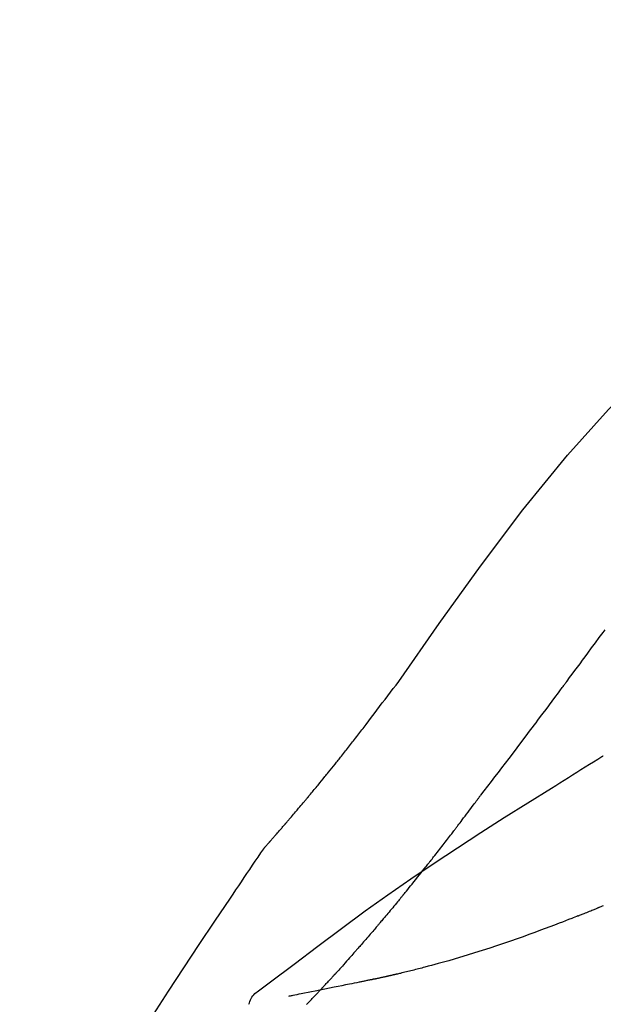
# Model space of a CAD drawing. Extents: x 163 to 26290, y -10810 to -2410.
# Drawn here: x 17830 to 17856, y -7957 to -7913 of the extents above; entities that cross this region are included whole.
import ezdxf

# ---------------------------------------------------------------- set-up
doc = ezdxf.new("R2010")
doc.units = 0
doc.header["$LTSCALE"] = 50
doc.header["$MEASUREMENT"] = 0
doc.layers.get('0').update_dxf_attribs({"linetype": 'CONTINUOUS'})
doc.layers.add('150-機器', color=8, linetype='CONTINUOUS')
doc.layers.add('166-寸法B', color=11, linetype='CONTINUOUS')
doc.styles.add('KH001', font='txt')
doc.dimstyles.new('KH1xx030', dxfattribs={"dimscale": 30, "dimtxt": 2, "dimasz": 0.6, "dimexe": 0.3, "dimexo": 1.2, "dimgap": 0.5, "dimtad": 3, "dimdec": 1, "dimdsep": 46, "dimlunit": 6, "dimtxsty": 'KH001', "dimblk": 'DOT', "dimcen": 1, "dimdle": 1, "dimclrd": 256, "dimclre": 256, "dimclrt": 256, "dimadec": 0, "dimazin": 0, "dimtfac": 1, "dimtdec": 1, "dimtix": 1, "dimtmove": 2, "dimatfit": 3, "dimldrblk": 'CLOSEDBLANK', "dimfxl": 1, "dimtolj": 1, "dimtzin": 0, "dimlwd": -1, "dimlwe": -1, "dimarcsym": 0})

# ---------------------------------------------------------------- blocks, each defined once
blk = doc.blocks.new('_Dot')
at = {"color": 0, "linetype": 'ByBlock', "lineweight": -2}
blk.add_line((-0.5, 0), (-1, 0), dxfattribs=at)
at = {"color": 0, "linetype": 'ByBlock', "const_width": 0.5}
blk.add_lwpolyline([(-0.25, 0, 1), (0.25, 0, 1)], format="xyb", close=True, dxfattribs=at)
blk = doc.blocks.new('*D15')
at = {"layer": '166-寸法B', "transparency": 16777216}
for p, q in [((17788.47, -7845.679), (17788.47, -7754.992)), ((19348.47, -8073.955), (19348.47, -7754.992)), ((17806.47, -7763.992), (19330.47, -7763.992))]:
    blk.add_line(p, q, dxfattribs=at)
at = {"layer": '166-寸法B', "transparency": 16777216, "xscale": 18, "yscale": 18, "zscale": 18, "rotation": 180}
blk.add_blockref('_Dot', (17788.47, -7763.992), dxfattribs=at)
at = {"layer": '166-寸法B', "transparency": 16777216, "xscale": 18, "yscale": 18, "zscale": 18}
blk.add_blockref('_Dot', (19348.47, -7763.992), dxfattribs=at)
at = {"layer": '166-寸法B', "transparency": 16777216, "insert": (18568.47, -7715.185), "char_height": 60, "attachment_point": 5, "style": 'KH001'}
blk.add_mtext('\\A1;1,560', dxfattribs=at)
blk = doc.blocks.new('_ClosedBlank')
at = {"color": 0, "linetype": 'ByBlock', "lineweight": -2}
for p, q in [((-1, 0.1667), (0, 0)), ((-1, 0.1667), (-1, -0.1667)), ((0, 0), (-1, -0.1667))]:
    blk.add_line(p, q, dxfattribs=at)
blk = doc.blocks.new('*D129')
at = {"layer": '166-寸法B', "linetype": 'ByBlock', "transparency": 16777216}
for p, q in [((17788.47, -8088.885), (17788.47, -7850.774)), ((18438.47, -8088.885), (18438.47, -7850.774)), ((18420.47, -7859.774), (17806.47, -7859.774))]:
    blk.add_line(p, q, dxfattribs=at)
at = {"layer": '166-寸法B', "transparency": 16777216, "xscale": 18, "yscale": 18, "zscale": 18, "rotation": 180}
blk.add_blockref('_Dot', (17788.47, -7859.774), dxfattribs=at)
at = {"layer": '166-寸法B', "transparency": 16777216, "xscale": 18, "yscale": 18, "zscale": 18}
blk.add_blockref('_Dot', (18438.47, -7859.774), dxfattribs=at)
at = {"layer": '166-寸法B', "transparency": 16777216, "insert": (18113.47, -7814.774), "char_height": 60, "attachment_point": 5, "style": 'KH001'}
blk.add_mtext('\\A1;650', dxfattribs=at)

msp = doc.modelspace()

# ---------------------------------------------------------------- linework, layer by layer
at = {"layer": '150-機器', "color": 13, "linetype": 'Continuous'}
for points in [[(17847.131, -7942.491), (17848.956, -7939.871), (17850.813, -7937.278), (17852.732, -7934.738), (17854.745, -7932.278), (17856.584, -7930.224), (17858.493, -7928.231), (17860.449, -7926.277), (17862.429, -7924.344)], [(17854.721, -7942.472), (17854.838, -7942.314), (17854.955, -7942.156), (17855.072, -7941.999), (17855.189, -7941.841), (17855.305, -7941.684), (17855.422, -7941.526), (17855.539, -7941.368), (17855.655, -7941.211), (17855.829, -7940.976), (17856.002, -7940.742), (17856.176, -7940.507), (17856.349, -7940.273), (17856.435, -7940.156)], [(17850.825, -7947.62), (17850.985, -7947.414), (17851.146, -7947.208), (17851.306, -7947.002), (17851.466, -7946.796), (17851.626, -7946.588), (17851.785, -7946.38), (17851.944, -7946.171), (17852.103, -7945.962), (17852.347, -7945.641), (17852.59, -7945.319), (17852.833, -7944.996), (17853.076, -7944.674), (17853.158, -7944.565), (17853.24, -7944.456), (17853.321, -7944.347), (17853.403, -7944.238), (17853.527, -7944.074), (17853.65, -7943.909), (17853.773, -7943.744), (17853.896, -7943.579), (17853.958, -7943.496), (17854.02, -7943.413), (17854.082, -7943.33), (17854.143, -7943.248), (17854.216, -7943.151), (17854.288, -7943.054), (17854.36, -7942.957), (17854.432, -7942.86), (17854.468, -7942.811), (17854.504, -7942.763), (17854.54, -7942.714), (17854.576, -7942.666), (17854.592, -7942.645), (17854.607, -7942.624), (17854.623, -7942.603), (17854.638, -7942.583), (17854.649, -7942.569), (17854.659, -7942.555), (17854.669, -7942.541), (17854.679, -7942.527), (17854.684, -7942.521), (17854.689, -7942.514), (17854.694, -7942.508), (17854.699, -7942.501), (17854.704, -7942.494), (17854.71, -7942.486), (17854.715, -7942.479), (17854.721, -7942.472)], [(17845.664, -7944.422), (17845.782, -7944.261), (17845.901, -7944.101), (17846.02, -7943.94), (17846.139, -7943.78), (17846.262, -7943.618), (17846.386, -7943.457), (17846.509, -7943.295), (17846.633, -7943.134), (17846.757, -7942.973), (17846.881, -7942.811), (17847.004, -7942.65), (17847.127, -7942.488)], [(17845.091, -7945.159), (17845.138, -7945.098), (17845.184, -7945.037), (17845.231, -7944.976), (17845.278, -7944.915), (17845.325, -7944.853), (17845.373, -7944.792), (17845.42, -7944.731), (17845.468, -7944.67), (17845.517, -7944.609), (17845.565, -7944.547), (17845.613, -7944.486), (17845.662, -7944.425)], [(17844.543, -7945.852), (17844.587, -7945.795), (17844.632, -7945.737), (17844.676, -7945.679), (17844.721, -7945.622), (17844.766, -7945.564), (17844.812, -7945.506), (17844.858, -7945.448), (17844.904, -7945.391), (17844.951, -7945.333), (17844.997, -7945.275), (17845.044, -7945.217), (17845.091, -7945.159)], [(17841.073, -7949.982), (17841.075, -7949.98), (17841.076, -7949.978), (17841.078, -7949.976), (17841.08, -7949.974), (17841.087, -7949.966), (17841.095, -7949.957), (17841.102, -7949.949), (17841.109, -7949.941), (17841.122, -7949.927), (17841.134, -7949.913), (17841.146, -7949.9), (17841.158, -7949.886), (17841.175, -7949.867), (17841.192, -7949.848), (17841.209, -7949.829), (17841.225, -7949.81), (17841.24, -7949.793), (17841.254, -7949.777), (17841.269, -7949.761), (17841.283, -7949.745), (17841.293, -7949.733), (17841.303, -7949.722), (17841.313, -7949.711), (17841.323, -7949.7), (17841.325, -7949.697), (17841.327, -7949.695), (17841.329, -7949.693), (17841.331, -7949.69), (17841.335, -7949.686), (17841.339, -7949.681), (17841.343, -7949.676), (17841.347, -7949.671), (17841.354, -7949.664), (17841.36, -7949.657), (17841.367, -7949.65), (17841.373, -7949.642), (17841.389, -7949.624), (17841.404, -7949.607), (17841.42, -7949.589), (17841.436, -7949.571), (17841.461, -7949.542), (17841.486, -7949.514), (17841.511, -7949.485), (17841.536, -7949.457), (17841.558, -7949.431), (17841.581, -7949.405), (17841.603, -7949.38), (17841.626, -7949.354), (17841.661, -7949.313), (17841.697, -7949.272), (17841.732, -7949.232), (17841.768, -7949.191), (17841.794, -7949.161), (17841.82, -7949.131), (17841.846, -7949.101), (17841.872, -7949.071), (17841.904, -7949.034), (17841.936, -7948.997), (17841.968, -7948.96), (17842, -7948.922), (17842.003, -7948.918), (17842.007, -7948.914), (17842.011, -7948.91), (17842.014, -7948.906), (17842.021, -7948.897), (17842.029, -7948.889), (17842.036, -7948.881), (17842.043, -7948.872), (17842.054, -7948.86), (17842.065, -7948.847), (17842.076, -7948.834), (17842.087, -7948.822), (17842.113, -7948.791), (17842.139, -7948.761), (17842.165, -7948.73), (17842.191, -7948.7), (17842.214, -7948.673), (17842.238, -7948.646), (17842.261, -7948.618), (17842.284, -7948.591), (17842.332, -7948.535), (17842.38, -7948.479), (17842.428, -7948.423), (17842.475, -7948.367), (17842.509, -7948.328), (17842.542, -7948.288), (17842.576, -7948.249), (17842.609, -7948.209), (17842.661, -7948.147), (17842.714, -7948.085), (17842.766, -7948.023), (17842.818, -7947.961), (17842.836, -7947.94), (17842.854, -7947.919), (17842.872, -7947.897), (17842.889, -7947.876), (17842.917, -7947.844), (17842.944, -7947.811), (17842.971, -7947.779), (17842.998, -7947.746), (17843.007, -7947.735), (17843.017, -7947.724), (17843.026, -7947.713), (17843.035, -7947.702), (17843.049, -7947.686), (17843.063, -7947.669), (17843.076, -7947.652), (17843.09, -7947.636), (17843.095, -7947.63), (17843.1, -7947.624), (17843.104, -7947.619), (17843.109, -7947.613), (17843.118, -7947.602), (17843.127, -7947.591), (17843.137, -7947.58), (17843.146, -7947.569), (17843.188, -7947.518), (17843.23, -7947.468), (17843.272, -7947.417), (17843.314, -7947.367), (17843.357, -7947.315), (17843.4, -7947.263), (17843.443, -7947.211), (17843.486, -7947.159), (17843.563, -7947.064), (17843.641, -7946.969), (17843.719, -7946.874), (17843.796, -7946.779), (17843.836, -7946.731), (17843.875, -7946.682), (17843.915, -7946.633), (17843.954, -7946.585), (17844.03, -7946.492), (17844.105, -7946.398), (17844.181, -7946.305), (17844.256, -7946.211), (17844.291, -7946.167), (17844.327, -7946.122), (17844.363, -7946.078), (17844.398, -7946.033), (17844.435, -7945.988), (17844.471, -7945.943), (17844.507, -7945.898), (17844.543, -7945.852)], [(17841.073, -7949.982), (17841.075, -7949.98), (17841.076, -7949.978), (17841.078, -7949.976), (17841.08, -7949.974), (17841.087, -7949.966), (17841.095, -7949.957), (17841.102, -7949.949), (17841.109, -7949.941), (17841.122, -7949.927), (17841.134, -7949.913), (17841.146, -7949.9), (17841.158, -7949.886), (17841.175, -7949.867), (17841.192, -7949.848), (17841.209, -7949.829), (17841.225, -7949.81), (17841.24, -7949.793), (17841.254, -7949.777), (17841.269, -7949.761), (17841.283, -7949.745), (17841.293, -7949.733), (17841.303, -7949.722), (17841.313, -7949.711), (17841.323, -7949.7), (17841.325, -7949.697), (17841.327, -7949.695), (17841.329, -7949.693), (17841.331, -7949.69), (17841.335, -7949.686), (17841.339, -7949.681), (17841.343, -7949.676), (17841.347, -7949.671), (17841.354, -7949.664), (17841.36, -7949.657), (17841.367, -7949.65), (17841.373, -7949.642), (17841.389, -7949.624), (17841.404, -7949.607), (17841.42, -7949.589), (17841.436, -7949.571), (17841.461, -7949.542), (17841.486, -7949.514), (17841.511, -7949.485), (17841.536, -7949.457), (17841.558, -7949.431), (17841.581, -7949.405), (17841.603, -7949.38), (17841.626, -7949.354), (17841.661, -7949.313), (17841.697, -7949.272), (17841.732, -7949.232), (17841.768, -7949.191), (17841.794, -7949.161), (17841.82, -7949.131), (17841.846, -7949.101), (17841.872, -7949.071), (17841.904, -7949.034), (17841.936, -7948.997), (17841.968, -7948.96), (17842, -7948.922), (17842.003, -7948.918), (17842.007, -7948.914), (17842.011, -7948.91), (17842.014, -7948.906), (17842.021, -7948.897), (17842.029, -7948.889), (17842.036, -7948.881), (17842.043, -7948.872), (17842.054, -7948.86), (17842.065, -7948.847), (17842.076, -7948.834), (17842.087, -7948.822), (17842.113, -7948.791), (17842.139, -7948.761), (17842.165, -7948.73), (17842.191, -7948.7), (17842.214, -7948.673), (17842.238, -7948.646), (17842.261, -7948.618), (17842.284, -7948.591), (17842.332, -7948.535), (17842.38, -7948.479), (17842.428, -7948.423), (17842.475, -7948.367), (17842.509, -7948.328), (17842.542, -7948.288), (17842.576, -7948.249), (17842.609, -7948.209), (17842.661, -7948.147), (17842.714, -7948.085), (17842.766, -7948.023), (17842.818, -7947.961), (17842.836, -7947.94), (17842.854, -7947.919), (17842.872, -7947.897), (17842.889, -7947.876), (17842.917, -7947.844), (17842.944, -7947.811), (17842.971, -7947.779), (17842.998, -7947.746), (17843.007, -7947.735), (17843.017, -7947.724), (17843.026, -7947.713), (17843.035, -7947.702), (17843.049, -7947.686), (17843.063, -7947.669), (17843.076, -7947.652), (17843.09, -7947.636), (17843.095, -7947.63), (17843.1, -7947.624), (17843.104, -7947.619), (17843.109, -7947.613), (17843.118, -7947.602), (17843.127, -7947.591), (17843.137, -7947.58), (17843.146, -7947.569), (17843.188, -7947.518), (17843.23, -7947.468), (17843.272, -7947.417), (17843.314, -7947.367), (17843.357, -7947.315), (17843.4, -7947.263), (17843.443, -7947.211), (17843.486, -7947.159), (17843.563, -7947.064), (17843.641, -7946.969), (17843.719, -7946.874), (17843.796, -7946.779), (17843.836, -7946.731), (17843.875, -7946.682), (17843.915, -7946.633), (17843.954, -7946.585), (17844.03, -7946.492), (17844.105, -7946.398), (17844.181, -7946.305), (17844.256, -7946.211), (17844.291, -7946.167), (17844.327, -7946.122), (17844.363, -7946.078), (17844.398, -7946.033), (17844.435, -7945.988), (17844.471, -7945.943), (17844.507, -7945.898), (17844.543, -7945.852)], [(17854.025, -7947.293), (17854.213, -7947.173), (17854.402, -7947.054), (17854.591, -7946.934), (17854.779, -7946.815), (17854.969, -7946.696), (17855.158, -7946.577), (17855.347, -7946.459), (17855.537, -7946.341), (17855.727, -7946.223), (17855.917, -7946.105), (17856.107, -7945.988), (17856.297, -7945.871)], [(17856.3, -7945.869), (17856.305, -7945.866), (17856.309, -7945.863), (17856.314, -7945.861), (17856.319, -7945.858), (17856.324, -7945.855), (17856.328, -7945.852), (17856.333, -7945.849), (17856.338, -7945.846), (17856.342, -7945.843), (17856.347, -7945.84), (17856.352, -7945.837), (17856.356, -7945.834)], [(17840.861, -7956.405), (17840.921, -7956.359), (17840.981, -7956.314), (17841.041, -7956.268), (17841.101, -7956.223), (17841.161, -7956.178), (17841.221, -7956.132), (17841.282, -7956.087), (17841.342, -7956.042), (17842.408, -7955.237), (17843.473, -7954.432), (17844.542, -7953.631), (17845.618, -7952.841), (17846.643, -7952.109), (17847.678, -7951.39), (17848.721, -7950.683), (17849.772, -7949.988), (17850.829, -7949.305), (17851.891, -7948.63), (17852.957, -7947.96), (17854.025, -7947.293)], [(17849.701, -7949.111), (17849.726, -7949.079), (17849.75, -7949.047), (17849.774, -7949.014), (17849.799, -7948.982), (17849.846, -7948.92), (17849.893, -7948.859), (17849.94, -7948.797), (17849.987, -7948.735), (17850.055, -7948.645), (17850.122, -7948.556), (17850.19, -7948.466), (17850.257, -7948.376), (17850.319, -7948.294), (17850.381, -7948.211), (17850.443, -7948.128), (17850.505, -7948.046), (17850.544, -7947.993), (17850.583, -7947.94), (17850.623, -7947.887), (17850.662, -7947.835), (17850.681, -7947.81), (17850.7, -7947.784), (17850.719, -7947.759), (17850.737, -7947.734)], [(17850.744, -7947.724), (17850.745, -7947.723), (17850.746, -7947.722), (17850.746, -7947.721), (17850.747, -7947.721), (17850.752, -7947.714), (17850.757, -7947.707), (17850.762, -7947.7), (17850.768, -7947.694), (17850.772, -7947.688), (17850.776, -7947.683), (17850.779, -7947.678), (17850.783, -7947.673), (17850.787, -7947.668), (17850.791, -7947.663), (17850.795, -7947.658), (17850.799, -7947.652), (17850.802, -7947.649), (17850.805, -7947.645), (17850.808, -7947.642), (17850.81, -7947.638), (17850.812, -7947.636), (17850.813, -7947.634), (17850.815, -7947.633), (17850.816, -7947.631), (17850.817, -7947.63), (17850.817, -7947.629), (17850.818, -7947.628), (17850.819, -7947.627), (17850.82, -7947.626), (17850.82, -7947.625), (17850.821, -7947.624), (17850.822, -7947.624)], [(17848.481, -7950.684), (17848.5, -7950.661), (17848.518, -7950.637), (17848.537, -7950.613), (17848.556, -7950.589), (17848.593, -7950.543), (17848.629, -7950.496), (17848.666, -7950.449), (17848.703, -7950.403), (17848.757, -7950.334), (17848.811, -7950.265), (17848.865, -7950.196), (17848.919, -7950.127), (17848.971, -7950.06), (17849.022, -7949.993), (17849.074, -7949.927), (17849.126, -7949.86), (17849.176, -7949.796), (17849.226, -7949.731), (17849.275, -7949.667), (17849.325, -7949.602), (17849.373, -7949.54), (17849.421, -7949.478), (17849.468, -7949.416), (17849.516, -7949.354), (17849.547, -7949.313), (17849.578, -7949.272), (17849.609, -7949.231), (17849.64, -7949.191), (17849.655, -7949.171), (17849.671, -7949.151), (17849.686, -7949.131), (17849.701, -7949.111)], [(17841.036, -7950.036), (17841.039, -7950.032), (17841.042, -7950.027), (17841.045, -7950.023), (17841.048, -7950.018), (17841.051, -7950.014), (17841.054, -7950.009), (17841.058, -7950.005), (17841.061, -7950), (17841.064, -7949.995), (17841.067, -7949.991), (17841.07, -7949.986), (17841.073, -7949.982)], [(17839.536, -7952.263), (17839.66, -7952.077), (17839.783, -7951.89), (17839.907, -7951.704), (17840.031, -7951.519), (17840.156, -7951.333), (17840.28, -7951.148), (17840.405, -7950.962), (17840.53, -7950.777), (17840.656, -7950.593), (17840.782, -7950.408), (17840.908, -7950.223), (17841.034, -7950.039)], [(17847.306, -7952.146), (17847.32, -7952.13), (17847.333, -7952.113), (17847.347, -7952.096), (17847.361, -7952.08), (17847.388, -7952.046), (17847.416, -7952.012), (17847.443, -7951.979), (17847.471, -7951.945), (17847.535, -7951.867), (17847.599, -7951.788), (17847.662, -7951.709), (17847.726, -7951.63), (17847.811, -7951.525), (17847.895, -7951.421), (17847.98, -7951.316), (17848.064, -7951.21), (17848.134, -7951.122), (17848.204, -7951.033), (17848.274, -7950.945), (17848.345, -7950.856), (17848.379, -7950.813), (17848.413, -7950.77), (17848.447, -7950.727), (17848.481, -7950.684)], [(17847.306, -7952.146), (17847.287, -7952.17), (17847.268, -7952.193), (17847.249, -7952.216), (17847.229, -7952.24), (17847.192, -7952.286), (17847.154, -7952.332), (17847.116, -7952.378), (17847.078, -7952.424), (17847.023, -7952.491), (17846.967, -7952.559), (17846.911, -7952.626), (17846.855, -7952.693), (17846.801, -7952.758), (17846.747, -7952.823), (17846.693, -7952.888), (17846.638, -7952.952), (17846.586, -7953.014), (17846.534, -7953.076), (17846.482, -7953.139), (17846.43, -7953.2), (17846.396, -7953.241), (17846.361, -7953.281), (17846.327, -7953.322), (17846.293, -7953.362), (17846.276, -7953.382), (17846.259, -7953.401), (17846.243, -7953.421), (17846.226, -7953.441)], [(17831.216, -7965.941), (17831.253, -7965.875), (17831.289, -7965.809), (17831.326, -7965.743), (17831.362, -7965.677), (17831.399, -7965.611), (17831.435, -7965.545), (17831.472, -7965.479), (17831.508, -7965.413), (17832.155, -7964.245), (17832.8, -7963.076), (17833.451, -7961.91), (17834.113, -7960.75), (17834.752, -7959.664), (17835.404, -7958.587), (17836.07, -7957.517), (17836.747, -7956.455), (17837.435, -7955.4), (17838.131, -7954.351), (17838.832, -7953.306), (17839.536, -7952.263)], [(17855.212, -7953.066), (17855.231, -7953.058), (17855.251, -7953.051), (17855.27, -7953.043), (17855.289, -7953.035), (17855.328, -7953.02), (17855.366, -7953.004), (17855.404, -7952.989), (17855.443, -7952.974), (17855.5, -7952.95), (17855.558, -7952.927), (17855.615, -7952.903), (17855.673, -7952.88), (17855.73, -7952.856), (17855.788, -7952.833), (17855.845, -7952.809), (17855.903, -7952.785), (17855.941, -7952.77), (17855.979, -7952.754), (17856.017, -7952.738), (17856.056, -7952.722), (17856.075, -7952.714), (17856.094, -7952.706), (17856.113, -7952.698), (17856.132, -7952.69)], [(17856.132, -7952.69), (17856.147, -7952.683), (17856.162, -7952.677), (17856.177, -7952.671), (17856.192, -7952.664), (17856.222, -7952.652), (17856.253, -7952.639), (17856.283, -7952.626), (17856.313, -7952.613), (17856.358, -7952.594)], [(17855.212, -7953.066), (17855.142, -7953.093), (17855.073, -7953.121), (17855.003, -7953.148), (17854.933, -7953.176), (17854.792, -7953.232), (17854.652, -7953.287), (17854.511, -7953.343), (17854.37, -7953.398), (17854.161, -7953.478), (17853.95, -7953.557), (17853.74, -7953.635), (17853.529, -7953.712), (17853.265, -7953.809), (17853.001, -7953.905), (17852.736, -7954), (17852.472, -7954.094), (17852.163, -7954.202), (17851.855, -7954.308), (17851.545, -7954.413), (17851.235, -7954.515), (17850.894, -7954.626), (17850.551, -7954.735), (17850.208, -7954.84), (17849.865, -7954.944), (17849.626, -7955.014), (17849.386, -7955.083), (17849.147, -7955.151), (17848.907, -7955.217), (17848.757, -7955.258), (17848.607, -7955.298), (17848.457, -7955.338), (17848.307, -7955.378), (17848.236, -7955.396), (17848.165, -7955.415), (17848.094, -7955.433), (17848.023, -7955.452), (17847.953, -7955.47), (17847.884, -7955.487), (17847.814, -7955.505), (17847.745, -7955.523), (17847.677, -7955.54), (17847.609, -7955.556), (17847.541, -7955.573), (17847.473, -7955.59), (17847.406, -7955.606), (17847.339, -7955.622), (17847.273, -7955.638), (17847.206, -7955.654), (17847.163, -7955.664), (17847.119, -7955.674), (17847.076, -7955.684), (17847.033, -7955.694), (17847.011, -7955.699), (17846.99, -7955.704), (17846.968, -7955.709), (17846.946, -7955.714)], [(17846.226, -7953.441), (17846.207, -7953.463), (17846.188, -7953.485), (17846.17, -7953.507), (17846.151, -7953.529), (17846.115, -7953.572), (17846.078, -7953.614), (17846.042, -7953.657), (17846.005, -7953.7), (17845.952, -7953.762), (17845.899, -7953.825), (17845.845, -7953.887), (17845.792, -7953.949), (17845.741, -7954.008), (17845.69, -7954.067), (17845.639, -7954.125), (17845.589, -7954.184), (17845.541, -7954.239), (17845.493, -7954.295), (17845.445, -7954.35), (17845.396, -7954.405), (17845.365, -7954.441), (17845.334, -7954.477), (17845.303, -7954.512), (17845.272, -7954.548), (17845.257, -7954.565), (17845.241, -7954.582), (17845.226, -7954.6), (17845.211, -7954.617)], [(17845.211, -7954.617), (17845.185, -7954.646), (17845.159, -7954.676), (17845.133, -7954.706), (17845.107, -7954.735), (17845.059, -7954.791), (17845.01, -7954.846), (17844.961, -7954.901), (17844.912, -7954.957), (17844.844, -7955.034), (17844.776, -7955.11), (17844.708, -7955.187), (17844.639, -7955.264), (17844.585, -7955.324), (17844.531, -7955.385), (17844.476, -7955.445), (17844.422, -7955.505), (17844.39, -7955.54), (17844.358, -7955.575), (17844.327, -7955.61), (17844.295, -7955.644), (17844.283, -7955.658), (17844.271, -7955.671), (17844.259, -7955.684), (17844.246, -7955.698)], [(17843.656, -7956.335), (17843.667, -7956.324), (17843.679, -7956.312), (17843.69, -7956.3), (17843.701, -7956.288), (17843.723, -7956.264), (17843.746, -7956.24), (17843.768, -7956.216), (17843.791, -7956.192), (17843.824, -7956.156), (17843.858, -7956.12), (17843.891, -7956.084), (17843.924, -7956.048), (17843.958, -7956.012), (17843.991, -7955.976), (17844.024, -7955.94), (17844.057, -7955.904), (17844.08, -7955.88), (17844.102, -7955.856), (17844.124, -7955.832), (17844.146, -7955.808), (17844.157, -7955.795), (17844.168, -7955.783), (17844.179, -7955.771), (17844.19, -7955.759)], [(17844.246, -7955.698), (17844.242, -7955.703), (17844.237, -7955.708), (17844.232, -7955.713), (17844.228, -7955.718), (17844.223, -7955.723), (17844.218, -7955.729), (17844.213, -7955.734), (17844.209, -7955.739), (17844.204, -7955.744), (17844.199, -7955.749), (17844.195, -7955.754), (17844.19, -7955.759)], [(17846.585, -7955.796), (17846.571, -7955.799), (17846.557, -7955.803), (17846.543, -7955.806), (17846.529, -7955.809), (17846.503, -7955.815), (17846.477, -7955.821), (17846.451, -7955.827), (17846.425, -7955.833), (17846.39, -7955.84), (17846.355, -7955.848), (17846.319, -7955.856), (17846.284, -7955.864), (17846.256, -7955.87), (17846.227, -7955.877), (17846.198, -7955.883), (17846.17, -7955.889), (17846.148, -7955.894), (17846.126, -7955.898), (17846.103, -7955.903), (17846.081, -7955.907), (17846.066, -7955.911), (17846.05, -7955.914), (17846.034, -7955.917), (17846.018, -7955.92), (17846.01, -7955.921), (17846.002, -7955.922), (17845.994, -7955.922), (17845.985, -7955.923), (17845.982, -7955.924), (17845.979, -7955.924), (17845.976, -7955.924), (17845.973, -7955.925)], [(17846.946, -7955.714), (17846.94, -7955.716), (17846.933, -7955.717), (17846.927, -7955.719), (17846.92, -7955.72), (17846.907, -7955.723), (17846.894, -7955.726), (17846.881, -7955.729), (17846.868, -7955.732), (17846.847, -7955.737), (17846.825, -7955.742), (17846.803, -7955.747), (17846.781, -7955.752), (17846.757, -7955.757), (17846.734, -7955.763), (17846.71, -7955.768), (17846.687, -7955.773), (17846.669, -7955.777), (17846.652, -7955.781), (17846.635, -7955.785), (17846.618, -7955.789), (17846.61, -7955.791), (17846.602, -7955.792), (17846.594, -7955.794), (17846.585, -7955.796)], [(17845.975, -7955.924), (17845.974, -7955.924), (17845.973, -7955.925), (17845.971, -7955.925), (17845.97, -7955.925), (17845.956, -7955.929), (17845.942, -7955.933), (17845.928, -7955.937), (17845.914, -7955.94), (17845.887, -7955.945), (17845.859, -7955.95), (17845.831, -7955.954), (17845.804, -7955.958), (17845.763, -7955.965), (17845.723, -7955.974), (17845.683, -7955.984), (17845.642, -7955.993), (17845.604, -7956.001), (17845.566, -7956.009), (17845.527, -7956.016), (17845.489, -7956.024), (17845.452, -7956.032), (17845.416, -7956.039), (17845.379, -7956.047), (17845.342, -7956.054), (17845.233, -7956.077), (17845.124, -7956.099), (17845.015, -7956.122), (17844.905, -7956.144), (17844.733, -7956.179), (17844.561, -7956.214), (17844.39, -7956.249), (17844.218, -7956.284), (17844.002, -7956.327), (17843.787, -7956.37), (17843.571, -7956.413), (17843.356, -7956.456), (17843.197, -7956.488), (17843.039, -7956.519), (17842.88, -7956.551), (17842.721, -7956.582), (17842.627, -7956.601), (17842.532, -7956.619), (17842.438, -7956.638), (17842.343, -7956.657), (17842.307, -7956.664), (17842.271, -7956.671), (17842.234, -7956.678), (17842.198, -7956.685), (17842.189, -7956.687), (17842.18, -7956.689), (17842.172, -7956.69), (17842.163, -7956.692)], [(17840.37, -7957.049), (17840.392, -7956.984), (17840.416, -7956.919), (17840.442, -7956.855), (17840.471, -7956.794), (17840.507, -7956.733), (17840.547, -7956.675), (17840.592, -7956.621), (17840.641, -7956.571), (17840.693, -7956.525), (17840.747, -7956.483), (17840.804, -7956.443), (17840.861, -7956.405)], [(17842.969, -7957.053), (17842.984, -7957.038), (17842.998, -7957.024), (17843.012, -7957.009), (17843.027, -7956.994), (17843.056, -7956.964), (17843.085, -7956.935), (17843.113, -7956.905), (17843.142, -7956.875), (17843.185, -7956.831), (17843.228, -7956.786), (17843.271, -7956.741), (17843.314, -7956.696), (17843.357, -7956.651), (17843.4, -7956.606), (17843.443, -7956.561), (17843.486, -7956.516), (17843.514, -7956.486), (17843.543, -7956.456), (17843.571, -7956.426), (17843.599, -7956.396), (17843.614, -7956.381), (17843.628, -7956.366), (17843.642, -7956.351), (17843.656, -7956.335)]]:
    msp.add_lwpolyline(points, dxfattribs=at)

# ---------------------------------------------------------------- dimensions: what is measured, and where the dimension line sits
at = {"layer": '166-寸法B'}
dim = msp.add_linear_dim(base=(19348.47, -7763.992), p1=(17788.47, -7881.679), p2=(19348.47, -8109.955), dimstyle='KH1xx030', dxfattribs=at)
dim.commit()
dim.dimension.update_dxf_attribs({"geometry": '*D15', "text_midpoint": (18568.47, -7715.185)})
dim = msp.add_linear_dim(base=(17788.47, -7859.774), p1=(18438.47, -8124.885), p2=(17788.47, -8124.885), dimstyle='KH1xx030', override={"dimfxl": 0.5, "dimarcsym": 1}, dxfattribs=at)
dim.commit()
dim.dimension.update_dxf_attribs({"geometry": '*D129', "text_midpoint": (18113.47, -7814.774)})

doc.saveas('drawing.dxf')
